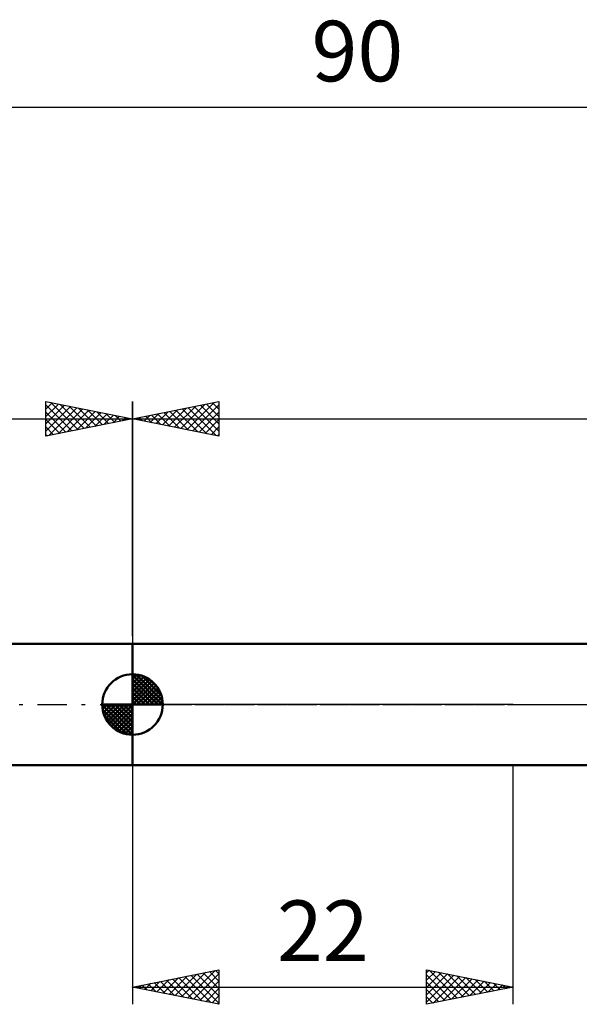
# Model space of a CAD drawing. Units: millimetres. Extents: x -27 to 125, y -32 to 40.
# Drawn here: x 25 to 58, y -17 to 40 of the extents above; entities that cross this region are included whole.
import ezdxf
from ezdxf.enums import TextEntityAlignment as Align

# ---------------------------------------------------------------- set-up
doc = ezdxf.new("R2010")
doc.units = ezdxf.units.MM
doc.header["$LTSCALE"] = 4.25
doc.linetypes.add('LONGDASH_DASH', pattern=[0.85, 0.4, -0.2, 0.05, -0.2])
for name, color, linetype in [('1', 4, 'CONTINUOUS'), ('2', 7, 'CONTINUOUS'), ('4', 2, 'LONGDASH_DASH'), ('NOCUT', 7, 'CONTINUOUS'), ('SK1', 4, 'CONTINUOUS'), ('SK2', 7, 'CONTINUOUS'), ('SK4', 2, 'LONGDASH_DASH')]:
    doc.layers.add(name, color=color, linetype=linetype)
doc.styles.get("Standard").update_dxf_attribs({"font": 'Monospac821 BT'})

msp = doc.modelspace()

# ---------------------------------------------------------------- linework, layer by layer
at = {"layer": '1', "color": 4, "linetype": 'CONTINUOUS', "lineweight": 50}
for p, q in [((32, 3.5), (67.625, 3.5)), ((32, -3.5), (32, 3.5)), ((32, -3.5), (67.625, -3.5))]:
    msp.add_line(p, q, dxfattribs=at)
at = {"layer": '2', "color": 7, "linetype": 'CONTINUOUS', "lineweight": 25}
for p, q in [((32, 3.95), (32, 17.5)), ((32, 16.5), (37, 17.5)), ((34.083, 16.083), (35.124, 17.125)), ((34.436, 16.013), (35.654, 17.231)), ((34.79, 15.942), (36.185, 17.337)), ((34.867, 17.073), (36.301, 15.64)), ((35.143, 15.871), (36.715, 17.443)), ((35.221, 17.144), (36.831, 15.534)), ((35.497, 15.801), (37, 17.304)), ((35.574, 17.215), (37, 15.789)), ((35.928, 17.286), (37, 16.213)), ((36.281, 17.356), (37, 16.637)), ((36.635, 17.427), (37, 17.062)), ((36.988, 17.498), (37, 17.486)), ((37, 17.5), (37, 15.5)), ((32, 16.5), (90, 16.5)), ((37, 15.5), (32, 16.5)), ((32.039, 16.508), (32.058, 16.488)), ((32.315, 16.437), (32.472, 16.594)), ((32.392, 16.578), (32.588, 16.382)), ((32.669, 16.366), (33.003, 16.701)), ((32.746, 16.649), (33.119, 16.276)), ((33.022, 16.296), (33.533, 16.807)), ((33.099, 16.72), (33.649, 16.17)), ((33.376, 16.225), (34.063, 16.913)), ((33.453, 16.791), (34.179, 16.064)), ((33.729, 16.154), (34.594, 17.019)), ((33.806, 16.861), (34.71, 15.958)), ((34.16, 16.932), (35.24, 15.852)), ((34.513, 17.003), (35.77, 15.746)), ((35.851, 15.73), (37, 16.879)), ((36.204, 15.659), (37, 16.455)), ((36.558, 15.588), (37, 16.031)), ((36.911, 15.518), (37, 15.607)), ((32, -3.5), (32, -17.322)), ((54, -17.322), (54, -3.5)), ((32, -16.322), (37, -15.322)), ((37, -15.322), (37, -17.322)), ((49, -17.322), (49, -15.322)), ((49, -15.322), (54, -16.322)), ((49, -15.503), (49.151, -15.352)), ((49.149, -15.351), (50.766, -16.968)), ((33.415, -16.604), (34.122, -15.897)), ((33.768, -16.675), (34.652, -15.791)), ((34.122, -16.746), (35.182, -15.685)), ((34.323, -15.857), (35.484, -17.018)), ((34.475, -16.817), (35.713, -15.579)), ((34.676, -15.786), (36.014, -17.124)), ((34.829, -16.887), (36.243, -15.473)), ((35.03, -15.716), (36.545, -17.23)), ((35.182, -16.958), (36.773, -15.367)), ((35.383, -15.645), (37, -17.262)), ((35.536, -17.029), (37, -15.565)), ((35.737, -15.574), (37, -16.837)), ((36.09, -15.503), (37, -16.413)), ((36.444, -15.433), (37, -15.989)), ((36.797, -15.362), (37, -15.565)), ((49, -15.927), (49.505, -15.422)), ((49, -16.351), (49.858, -15.493)), ((49, -16.776), (50.212, -15.564)), ((49, -15.626), (50.413, -17.039)), ((49, -17.2), (50.565, -15.635)), ((49.378, -17.246), (50.919, -15.705)), ((49.68, -15.457), (51.12, -16.898)), ((49.909, -17.14), (51.272, -15.776)), ((50.21, -15.564), (51.473, -16.827)), ((50.439, -17.034), (51.626, -15.847)), ((50.74, -15.67), (51.827, -16.756)), ((50.969, -16.928), (51.98, -15.917)), ((51.271, -15.776), (52.18, -16.685)), ((51.801, -15.882), (52.534, -16.615)), ((32, -16.322), (32, -16.321)), ((32, -16.322), (54, -16.322)), ((37, -17.322), (32, -16.322)), ((32.201, -16.281), (32.302, -16.382)), ((32.354, -16.392), (32.531, -16.215)), ((32.555, -16.211), (32.832, -16.488)), ((32.707, -16.463), (33.061, -16.109)), ((32.908, -16.14), (33.363, -16.594)), ((33.061, -16.534), (33.591, -16.003)), ((33.262, -16.069), (33.893, -16.7)), ((33.615, -15.998), (34.423, -16.806)), ((33.969, -15.928), (34.954, -16.912)), ((35.889, -17.099), (37, -15.989)), ((36.243, -17.17), (37, -16.413)), ((49, -16.051), (50.059, -17.11)), ((54, -16.322), (49, -17.322)), ((49, -16.475), (49.706, -17.18)), ((51.5, -16.822), (52.333, -15.988)), ((52.03, -16.716), (52.687, -16.059)), ((52.331, -15.988), (52.888, -16.544)), ((52.56, -16.609), (53.04, -16.13)), ((52.862, -16.094), (53.241, -16.473)), ((53.091, -16.503), (53.394, -16.2)), ((53.392, -16.2), (53.595, -16.403)), ((53.621, -16.397), (53.747, -16.271)), ((53.922, -16.306), (53.948, -16.332)), ((36.597, -17.241), (37, -16.837)), ((49, -16.899), (49.352, -17.251)), ((36.95, -17.312), (37, -17.262))]:
    msp.add_line(p, q, dxfattribs=at)
at = {"layer": '4', "color": 2, "linetype": 'LONGDASH_DASH', "lineweight": 25}
msp.add_line((32, 0), (90, 0), dxfattribs=at)
at = {"layer": 'NOCUT', "color": 7, "linetype": 'CONTINUOUS', "lineweight": 25}
for p, q in [((32, 0), (32, 3.5)), ((32, 3.5), (54, 3.5)), ((67.625, 3.5), (54, 3.5)), ((54, 0), (32, 0)), ((54, 0), (90, 0))]:
    msp.add_line(p, q, dxfattribs=at)
at = {"layer": 'SK1', "color": 4, "linetype": 'CONTINUOUS', "lineweight": 50}
for p, q in [((32, 3.5), (8, 3.5)), ((32, 0), (32, 1.75)), ((32, 1.705), (32.044, 1.749)), ((32, 1.457), (32.271, 1.728)), ((32.215, 1.737), (33.737, 0.215)), ((32, 1.705), (33.705, 0)), ((32, 1.21), (32.474, 1.684)), ((32, 0.962), (32.659, 1.621)), ((32, 0.715), (32.827, 1.542)), ((32, 1.457), (33.457, 0)), ((32, 0.467), (32.981, 1.448)), ((32, 0.22), (33.123, 1.342)), ((32, 1.21), (33.21, 0)), ((32.028, 0), (33.251, 1.223)), ((32.533, 1.667), (33.667, 0.533)), ((33.04, 1.407), (33.407, 1.04)), ((32, 0.962), (32.962, 0)), ((32, 0.715), (32.715, 0)), ((32.275, 0), (33.367, 1.092)), ((32.523, 0), (33.471, 0.948)), ((32.77, 0), (33.561, 0.79)), ((33.018, 0), (33.636, 0.619)), ((32, 0), (30.25, 0)), ((30.251, -0.044), (30.295, 0)), ((30.272, -0.271), (30.543, 0)), ((30.316, -0.474), (30.79, 0)), ((30.379, -0.659), (31.038, 0)), ((30.458, -0.827), (31.285, 0)), ((30.487, 0), (32, -1.513)), ((30.552, -0.981), (31.533, 0)), ((30.658, -1.123), (31.78, 0)), ((30.735, 0), (32, -1.265)), ((30.982, 0), (32, -1.018)), ((31.23, 0), (32, -0.77)), ((31.477, 0), (32, -0.523)), ((31.725, 0), (32, -0.275)), ((31.972, 0), (32, -0.028)), ((32, 0.467), (32.467, 0)), ((32, 0.22), (32.22, 0)), ((32, 0), (33.75, 0)), ((32, -1.75), (32, 0)), ((33.265, 0), (33.696, 0.431)), ((33.513, 0), (33.736, 0.223)), ((30.25, -0.011), (31.989, -1.75)), ((30.274, -0.281), (31.719, -1.726)), ((30.777, -1.251), (32, -0.028)), ((30.908, -1.367), (32, -0.275)), ((31.052, -1.471), (32, -0.523)), ((30.364, -0.619), (31.381, -1.636)), ((31.21, -1.561), (32, -0.77)), ((31.381, -1.636), (32, -1.018)), ((31.569, -1.696), (32, -1.265)), ((31.777, -1.736), (32, -1.513)), ((8, -3.5), (32, -3.5))]:
    msp.add_line(p, q, dxfattribs=at)
for start, end in [(90, 180), (0, 90), (180, 270), (270, 0)]:
    msp.add_arc((32, 0), 1.75, start, end, dxfattribs=at)
at = {"layer": 'SK2', "color": 7, "linetype": 'CONTINUOUS', "lineweight": 25}
for p, q in [((0, 34.5), (90, 34.5)), ((27, 15.5), (27, 17.5)), ((27, 17.5), (32, 16.5)), ((27, 17.486), (27.012, 17.498)), ((27, 17.062), (27.365, 17.427)), ((27, 16.637), (27.719, 17.356)), ((27, 17.304), (28.503, 15.801)), ((27, 16.213), (28.072, 17.286)), ((27, 15.789), (28.426, 17.215)), ((27.169, 15.534), (28.779, 17.144)), ((27.285, 17.443), (28.857, 15.871)), ((27.699, 15.64), (29.133, 17.073)), ((27.815, 17.337), (29.21, 15.942)), ((28.346, 17.231), (29.564, 16.013)), ((28.876, 17.125), (29.917, 16.083)), ((32, 17.5), (32, 3.5)), ((0, 16.5), (32, 16.5)), ((27, 16.879), (28.149, 15.73)), ((32, 16.5), (27, 15.5)), ((28.23, 15.746), (29.487, 17.003)), ((28.76, 15.852), (29.84, 16.932)), ((29.29, 15.958), (30.194, 16.861)), ((29.406, 17.019), (30.271, 16.154)), ((29.821, 16.064), (30.547, 16.791)), ((29.937, 16.913), (30.624, 16.225)), ((30.351, 16.17), (30.901, 16.72)), ((30.467, 16.807), (30.978, 16.296)), ((30.881, 16.276), (31.254, 16.649)), ((30.997, 16.701), (31.331, 16.366)), ((31.412, 16.382), (31.608, 16.578)), ((31.528, 16.595), (31.685, 16.437)), ((31.942, 16.488), (31.961, 16.508)), ((27, 16.455), (27.796, 15.659)), ((27, 16.031), (27.442, 15.588)), ((27, 15.607), (27.089, 15.518))]:
    msp.add_line(p, q, dxfattribs=at)
at = {"layer": 'SK4', "color": 2, "linetype": 'LONGDASH_DASH', "lineweight": 25}
msp.add_line((-6, 0), (96, 0), dxfattribs=at)

# ---------------------------------------------------------------- texts
at = {"layer": '2', "color": 7, "linetype": 'CONTINUOUS', "lineweight": 25}
msp.add_text('22', height=3.5, dxfattribs=at).set_placement((43, -14.822), align=Align.CENTER)
at = {"layer": 'SK2', "color": 7, "linetype": 'CONTINUOUS', "lineweight": 25}
msp.add_text('90', height=3.5, dxfattribs=at).set_placement((45, 36), align=Align.CENTER)

doc.saveas('drawing.dxf')
